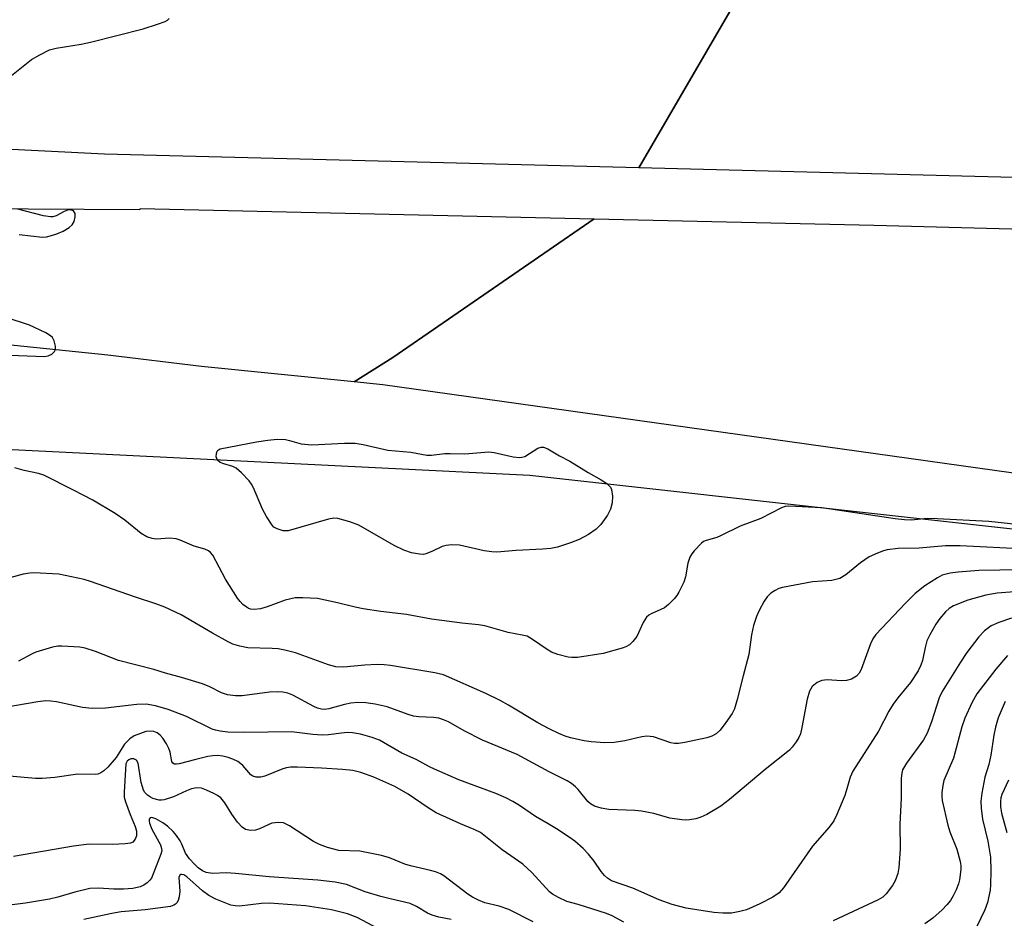
# Model space of a CAD drawing. Units: inches. Extents: x 1267760 to 1273760, y 473454 to 477455.
# Drawn here: x 1268081 to 1268290, y 474996 to 475188 of the extents above; entities that cross this region are included whole.
import ezdxf

# ---------------------------------------------------------------- set-up
doc = ezdxf.new("R2010")
doc.units = ezdxf.units.IN
doc.header["$MEASUREMENT"] = 0
for name, color, linetype in [('NTRL-Trees', 3, 'Continuous'), ('TRANS-Road', 130, 'Continuous'), ('Undefined', 1, 'Continuous')]:
    doc.layers.add(name, color=color, linetype=linetype)

msp = doc.modelspace()

# ---------------------------------------------------------------- linework, layer by layer
at = {"layer": 'NTRL-Trees'}
msp.add_lwpolyline([(1268940.99, 474877.65), (1268746.04, 474835.39), (1268642.76, 474809.74), (1268551.95, 474797.3), (1268487.37, 474802.91), (1268418.72, 474824.18), (1268372.55, 474834.31), (1268294.29, 474838.01), (1268228.37, 474845.19), (1268084.12, 474870.04), (1267970.39, 474887.76), (1267883.97, 474898.81), (1267760.05, 474907.69), (1267760.07, 475119.6), (1267988.73, 475100.68), (1268189.09, 475090.72), (1268417.99, 475065.24), (1268533.91, 475046.34), (1268655.34, 475026.71), (1268749.42, 475018.1), (1268926.14, 475013.23)], dxfattribs=at)
at = {"layer": 'TRANS-Road'}
for points in [[(1268503.91, 475193.52), (1268486.66, 475191.77), (1268368.2, 475181.11), (1268367.52, 475180.96), (1268366.73, 475180.5), (1268366.13, 475179.8), (1268365.86, 475179.16), (1268365.8, 475178.02), (1268366.22, 475176.96), (1268367.25, 475176.06), (1268368.36, 475175.78), (1268503.32, 475172.37), (1268493.3, 475148.56), (1268308.48, 475153.68), (1268212.27, 475156.14), (1268232.63, 475191.12), (1268262.48, 475191.43), (1268292.32, 475192.2), (1268322.15, 475193.42), (1268351.95, 475195.09), (1268376.77, 475196.83), (1268406.52, 475199.33), (1268486.24, 475207.38)], [(1268232.63, 475191.12), (1268212.27, 475156.14), (1268098.54, 475159.04), (1268013.86, 475163.35), (1267924.25, 475168.64), (1267839.65, 475174.32), (1267760.07, 475180.27), (1267760.08, 475204.44), (1268002.72, 475197.31), (1268173.27, 475191.85), (1268198, 475191.32)], [(1268202.77, 475145.28), (1268159.91, 475115.75), (1268151.65, 475110.57), (1268119.18, 475113.88), (1268099.27, 475116.25), (1268079.33, 475118.33), (1268059.36, 475120.12), (1267986.6, 475125.94), (1267960.18, 475127.7), (1267933.74, 475129.2), (1267845.66, 475133.45), (1267760.1, 475139.4), (1267760.07, 475139.4), (1267760.07, 475160.49), (1267839.36, 475155.15), (1267904.61, 475151.82), (1267923.49, 475150.56), (1267942.38, 475149.54), (1267961.29, 475148.76), (1267980.2, 475148.21), (1267999.12, 475147.89), (1268106.1, 475147.28), (1268106.18, 475147.48)], [(1268464.77, 475138.54), (1268464.77, 475116.84), (1268339.52, 475118.9), (1268338.01, 475118.66), (1268336.56, 475118.17), (1268334.6, 475116.98), (1268333.01, 475115.33), (1268331.89, 475113.33), (1268331.32, 475111.11), (1268331.27, 475109.58), (1268331.68, 475107.32), (1268332.27, 475105.91), (1268333.1, 475104.62), (1268334.72, 475103), (1268336.7, 475101.85), (1268338.16, 475101.38), (1268451.32, 475085.18), (1268439.84, 475070.41), (1268157.77, 475109.94), (1268151.65, 475110.57), (1268159.91, 475115.75), (1268202.77, 475145.28), (1268262.22, 475143.93)]]:
    msp.add_lwpolyline(points, close=True, dxfattribs=at)
at = {"layer": 'Undefined'}
for points, elevation in [([(1268077.7, 475174.94), (1268083.03, 475179.18), (1268084.78, 475180.22), (1268086.86, 475181.24), (1268088.27, 475181.62), (1268093.56, 475182.49), (1268095.6, 475182.93), (1268106.76, 475185.72), (1268109.85, 475186.71), (1268111.48, 475187.31), (1268111.95, 475187.57), (1268112.31, 475187.91)], 116), ([(1268080.41, 475141.96), (1268085.35, 475141.41), (1268086.19, 475141.48), (1268087.3, 475141.73), (1268088.4, 475142.1), (1268089.75, 475142.69), (1268091.03, 475143.46), (1268091.68, 475144.03), (1268092.08, 475144.71), (1268092.32, 475145.72), (1268092.3, 475146.44), (1268091.98, 475146.97), (1268091.36, 475147.21), (1268090.72, 475147.15), (1268089.98, 475146.84), (1268088.25, 475145.92), (1268087.55, 475145.73), (1268087.04, 475145.71), (1268085.59, 475145.96), (1268080.09, 475147.36)], 116), ([(1268067.31, 475116.68), (1268085.77, 475116.01), (1268086.59, 475116.16), (1268087.35, 475116.52), (1268087.94, 475117.03), (1268088.14, 475117.46), (1268088.13, 475118.23), (1268087.85, 475119.31), (1268087.47, 475120.03), (1268087.07, 475120.41), (1268086.08, 475121.01), (1268083.67, 475122.19), (1268082.58, 475122.65), (1268080.89, 475123.22), (1268072.39, 475125.94)], 116), ([(1268293.98, 475080.1), (1268286.74, 475080.86), (1268275.75, 475081.46), (1268273.66, 475081.48), (1268270.18, 475081.15), (1268268.75, 475081.21), (1268266.78, 475081.45), (1268251.16, 475083.75), (1268244.2, 475084.16), (1268243.37, 475084.06), (1268242.58, 475083.78), (1268238.21, 475081.5), (1268233.78, 475079.91), (1268229.65, 475077.8), (1268228.87, 475077.5), (1268226.58, 475076.86), (1268226.01, 475076.59), (1268225.58, 475076.27), (1268224.05, 475074.66), (1268223.54, 475074), (1268223.12, 475073.3), (1268222.69, 475072.01), (1268222.16, 475069.11), (1268221.84, 475067.98), (1268220.79, 475065.85), (1268220.31, 475065.1), (1268219.77, 475064.44), (1268218.57, 475063.23), (1268217.69, 475062.53), (1268216.94, 475062.13), (1268214.85, 475061.22), (1268214.37, 475060.94), (1268213.85, 475060.51), (1268213.14, 475059.4), (1268211.81, 475056.41), (1268211.01, 475055.35), (1268210.24, 475054.62), (1268209.52, 475054.2), (1268208.69, 475053.89), (1268204.69, 475052.76), (1268199.18, 475051.95), (1268198.02, 475051.9), (1268197.2, 475052), (1268195.01, 475052.54), (1268193.7, 475053.05), (1268192.73, 475053.65), (1268189.66, 475055.78), (1268188.46, 475056.44), (1268187.46, 475056.71), (1268184.44, 475057.27), (1268179.52, 475058.67), (1268178.14, 475058.89), (1268174.61, 475059.22), (1268171.97, 475059.56), (1268168.17, 475060.11), (1268162.79, 475061.05), (1268157.34, 475061.71), (1268153.58, 475062.27), (1268151.87, 475062.61), (1268148.17, 475063.59), (1268143.87, 475064.46), (1268140.78, 475064.66), (1268139.11, 475064.6), (1268136.97, 475064.1), (1268133.17, 475062.71), (1268131.78, 475062.3), (1268130.41, 475062.14), (1268129.64, 475062.25), (1268129.15, 475062.42), (1268128.67, 475062.7), (1268128, 475063.22), (1268127.41, 475063.85), (1268126.88, 475064.57), (1268124.3, 475068.57), (1268121.63, 475073.68), (1268121.14, 475074.31), (1268120.67, 475074.66), (1268119.89, 475074.97), (1268117.66, 475075.61), (1268114.65, 475076.9), (1268113.82, 475077.18), (1268112.45, 475077.31), (1268109.52, 475077.11), (1268108.68, 475077.25), (1268107.6, 475077.63), (1268106.37, 475078.35), (1268102.9, 475081.15), (1268100.85, 475082.55), (1268096.06, 475085.42), (1268091.98, 475087.58), (1268085.63, 475090.75), (1268084.55, 475091.08), (1268081.47, 475091.75), (1268079.46, 475092.27)], 116), ([(1268292.18, 475065.91), (1268288.48, 475065.62), (1268286.11, 475065.21), (1268282.25, 475064.16), (1268279.2, 475062.94), (1268278.3, 475062.37), (1268277.51, 475061.67), (1268276.27, 475060.21), (1268275.48, 475059.04), (1268274.18, 475056.78), (1268273.56, 475055.48), (1268273.16, 475054.06), (1268272.61, 475051.31), (1268272.25, 475050.31), (1268271.67, 475049.11), (1268270.02, 475046.64), (1268267.35, 475043.35), (1268266.36, 475042), (1268265.48, 475040.48), (1268263.28, 475036.26), (1268257.82, 475027.76), (1268257.23, 475026.46), (1268256.53, 475023.97), (1268256.05, 475022.58), (1268254.37, 475018.48), (1268253.73, 475017.16), (1268252.76, 475015.84), (1268249.23, 475011.79), (1268243.03, 475002.89), (1268242.08, 475001.86), (1268240.78, 475000.93), (1268237.98, 474999.46), (1268235.18, 474998.23), (1268233.74, 474997.85), (1268231.98, 474997.54), (1268230.11, 474997.5), (1268228.18, 474997.63), (1268222.29, 474998.54), (1268219.34, 474999.32), (1268216.58, 475000.36), (1268210.95, 475002.83), (1268206.46, 475004.41), (1268205.55, 475004.97), (1268204.94, 475005.49), (1268204.22, 475006.38), (1268202.77, 475008.55), (1268201.55, 475010.05), (1268200.39, 475011.28), (1268198.61, 475012.81), (1268197.43, 475013.68), (1268194.7, 475015.45), (1268192.94, 475016.54), (1268190.25, 475018.05), (1268186.84, 475020.39), (1268185.42, 475021.26), (1268183.92, 475022.04), (1268181.81, 475022.98), (1268173.94, 475025.91), (1268168.74, 475028.15), (1268167.7, 475028.65), (1268164.84, 475030.24), (1268161.86, 475031.57), (1268157.07, 475034.3), (1268155.48, 475034.9), (1268153.05, 475035.6), (1268151.36, 475035.87), (1268150.26, 475035.93), (1268148.98, 475035.84), (1268146.25, 475035.49), (1268144.89, 475035.42), (1268142.91, 475035.56), (1268138.33, 475036.12), (1268128.26, 475035.95), (1268124.83, 475036.06), (1268123.2, 475036.22), (1268122.19, 475036.44), (1268121.44, 475036.7), (1268116.01, 475039.38), (1268112.08, 475040.89), (1268109.4, 475041.66), (1268107.42, 475041.99), (1268105.47, 475041.93), (1268098.8, 475041.14), (1268095.91, 475041.09), (1268093.88, 475041.29), (1268088.34, 475042.5), (1268087.12, 475042.65), (1268086.08, 475042.67), (1268084.35, 475042.48), (1268077.32, 475041.27)], 110), ([(1268291.57, 475060.31), (1268288.83, 475059.36), (1268287.23, 475058.64), (1268285.78, 475057.63), (1268284.56, 475056.35), (1268282.05, 475052.99), (1268280.68, 475050.93), (1268276.79, 475044.69), (1268276.15, 475043.33), (1268274.54, 475038.24), (1268273.6, 475035.82), (1268272.79, 475034.39), (1268269.17, 475029.42), (1268268.38, 475028.02), (1268268.18, 475027.34), (1268268.07, 475026.22), (1268268.07, 475021.96), (1268267.76, 475016.46), (1268267.85, 475011.12), (1268267.6, 475007.23), (1268267.36, 475005.95), (1268266.78, 475004.39), (1268266.22, 475003.42), (1268264.86, 475001.65), (1268264.16, 475000.93), (1268263.2, 475000.32), (1268253.63, 474995.86)], 108), ([(1268290.66, 475052.36), (1268288.21, 475049.46), (1268284.18, 475044.2), (1268283.07, 475042.29), (1268281.59, 475039.04), (1268281.01, 475037.2), (1268279.22, 475030.52), (1268277.16, 475025.78), (1268276.91, 475024.66), (1268276.72, 475023.22), (1268276.7, 475022.36), (1268276.8, 475021.48), (1268278.01, 475016.22), (1268278.45, 475014.81), (1268279.92, 475011.14), (1268280.61, 475008.54), (1268280.76, 475007.66), (1268280.79, 475006.81), (1268280.51, 475004.58), (1268280.29, 475003.77), (1268279.77, 475002.47), (1268279.16, 475001.21), (1268278.55, 475000.21), (1268277.81, 474999.28), (1268276.79, 474998.21), (1268274.78, 474996.45), (1268273.09, 474995.25)], 106), ([(1268290.19, 475042.56), (1268288.74, 475039.08), (1268288.13, 475037.08), (1268287.79, 475035.37), (1268287.16, 475031.12), (1268286.7, 475029.15), (1268285.88, 475026.44), (1268285.25, 475023.05), (1268285.02, 475021.35), (1268285.06, 475019.88), (1268285.36, 475017.51), (1268286.54, 475012.84), (1268287.08, 475009.42), (1268287.15, 475006.49), (1268287.09, 475003.54), (1268286.98, 475002.37), (1268286.43, 474999.78), (1268285.9, 474998.24), (1268283.02, 474992.36)], 104), ([(1268209.06, 474995.62), (1268206.61, 474996.92), (1268205.36, 474997.41), (1268199.31, 474999.38), (1268196.95, 475000.02), (1268195.13, 475000.81), (1268193.9, 475001.52), (1268193.23, 475002.06), (1268189.46, 475006.15), (1268187.56, 475007.96), (1268183.18, 475011), (1268178.56, 475014.66), (1268177.24, 475015.34), (1268174.29, 475016.54), (1268169.13, 475018.89), (1268167.4, 475019.95), (1268163.18, 475022.87), (1268160.3, 475024.48), (1268155.87, 475026.48), (1268153.08, 475027.42), (1268151.38, 475027.87), (1268149.19, 475028.12), (1268144.72, 475028.38), (1268139.62, 475028.59), (1268138.13, 475028.58), (1268137.28, 475028.45), (1268136.47, 475028.22), (1268132.68, 475026.66), (1268131.84, 475026.47), (1268130.81, 475026.47), (1268130.11, 475026.67), (1268129.68, 475026.98), (1268128.01, 475028.92), (1268127.59, 475029.3), (1268126.9, 475029.76), (1268125.9, 475030.26), (1268124.86, 475030.67), (1268123.77, 475030.94), (1268122.65, 475031.08), (1268121.64, 475031.03), (1268120.53, 475030.83), (1268117.99, 475030.24), (1268114.43, 475029.29), (1268113.9, 475029.21), (1268113.45, 475029.23), (1268113.12, 475029.44), (1268112.91, 475029.81), (1268112.5, 475031.76), (1268112.24, 475032.53), (1268111.73, 475033.55), (1268110.96, 475034.77), (1268110.42, 475035.41), (1268109.78, 475035.86), (1268109.07, 475036.17), (1268108.37, 475036.28), (1268107.35, 475036.15), (1268106.25, 475035.78), (1268104.9, 475035.22), (1268103.94, 475034.63), (1268102.84, 475033.48), (1268101.02, 475030.67), (1268099.25, 475028.56), (1268098.45, 475027.83), (1268097.8, 475027.37), (1268097.14, 475027.11), (1268096.62, 475027.01), (1268092.86, 475027.08), (1268088.02, 475026.39), (1268085.33, 475026.19), (1268083.85, 475026.2), (1268076.68, 475026.83)], 108), ([(1268189.79, 474995.68), (1268184.56, 474998.28), (1268182.51, 474998.97), (1268179.46, 474999.71), (1268178.11, 475000.28), (1268176.84, 475000.93), (1268175.86, 475001.54), (1268170.76, 475005.43), (1268170.05, 475005.87), (1268169.02, 475006.31), (1268167.91, 475006.62), (1268163.64, 475007.55), (1268162.43, 475007.97), (1268159.19, 475009.32), (1268157.52, 475009.81), (1268152.92, 475010.69), (1268148.45, 475010.86), (1268145.98, 475011.5), (1268144.33, 475012.15), (1268143, 475012.78), (1268137.9, 475016.13), (1268136.63, 475016.74), (1268135.55, 475016.84), (1268134.18, 475016.64), (1268133.38, 475016.33), (1268131.53, 475015.44), (1268130.72, 475015.17), (1268129.61, 475015.13), (1268128.53, 475015.35), (1268127.85, 475015.78), (1268126.89, 475016.87), (1268125.68, 475018.56), (1268124.19, 475021.02), (1268123.29, 475022.06), (1268122.61, 475022.56), (1268121.85, 475022.97), (1268120.27, 475023.7), (1268119.19, 475024.08), (1268118.16, 475024.17), (1268117.1, 475023.97), (1268116.01, 475023.57), (1268113.23, 475022.28), (1268111.27, 475021.64), (1268110.71, 475021.56), (1268110.17, 475021.59), (1268108.84, 475021.93), (1268108.35, 475022.17), (1268107.69, 475022.63), (1268107.13, 475023.19), (1268106.83, 475023.68), (1268106.36, 475025.32), (1268105.7, 475029.44), (1268105.37, 475030.05), (1268104.83, 475030.34), (1268104.19, 475030.33), (1268103.77, 475030.16), (1268103.4, 475029.83), (1268103.12, 475029.28), (1268102.74, 475023.23), (1268102.78, 475022.2), (1268103.02, 475021.19), (1268104.01, 475018.51), (1268105.1, 475015.94), (1268105.37, 475014.97), (1268105.35, 475014), (1268105.07, 475013.23), (1268104.57, 475012.65), (1268104.1, 475012.43), (1268102.97, 475012.25), (1268100.25, 475012.13), (1268095.28, 475012.2), (1268091.96, 475011.78), (1268079.2, 475009.56)], 106), ([(1268290.92, 475025.83), (1268289.5, 475022.77), (1268289.29, 475022.07), (1268289.18, 475021.34), (1268289.22, 475020.22), (1268289.45, 475018.81), (1268290.57, 475014.7)], 102), ([(1268172.35, 474996.19), (1268169.67, 474996.68), (1268168.31, 474997.05), (1268167.3, 474997.54), (1268164.98, 474998.96), (1268163.61, 474999.54), (1268159.32, 475000.54), (1268157.37, 475001.08), (1268154.04, 475002.08), (1268150.06, 475003.59), (1268147.62, 475004.14), (1268143.93, 475004.56), (1268133.57, 475005.26), (1268126.45, 475005.96), (1268124.48, 475006.06), (1268121.51, 475005.97), (1268120.2, 475006.16), (1268119.44, 475006.51), (1268118.5, 475007.17), (1268117.69, 475007.91), (1268116.62, 475009.1), (1268115.82, 475010.26), (1268115.02, 475012.22), (1268114.65, 475012.93), (1268113.9, 475014.03), (1268113.17, 475014.86), (1268111.95, 475016), (1268110.96, 475016.75), (1268109.51, 475017.57), (1268108.61, 475017.86), (1268108.28, 475017.79), (1268108.08, 475017.53), (1268108.03, 475017.12), (1268108.1, 475016.64), (1268108.64, 475015.37), (1268110.46, 475012.03), (1268110.72, 475011.3), (1268110.73, 475010.8), (1268110.52, 475010.06), (1268108.54, 475004.95), (1268108.23, 475004.51), (1268107.62, 475003.95), (1268106.93, 475003.48), (1268106.18, 475003.14), (1268104.58, 475002.78), (1268102.62, 475002.59), (1268100.58, 475002.62), (1268097.29, 475002.83), (1268095.42, 475002.74), (1268092.26, 475002.01), (1268088.63, 475000.91), (1268086.87, 475000.5), (1268081.72, 474999.62), (1268072.68, 474998.51)], 104), ([(1268162.17, 474991.33), (1268152.35, 474996.59), (1268150.26, 474997.37), (1268146.83, 474998.2), (1268141.36, 474999.08), (1268133.67, 474999.63), (1268131.96, 474999.58), (1268127.28, 474999.02), (1268126.35, 474999.04), (1268125.46, 474999.23), (1268122.27, 475000.5), (1268120.77, 475001.24), (1268119.44, 475002.24), (1268116.08, 475005.25), (1268115.42, 475005.65), (1268115.01, 475005.76), (1268114.82, 475005.75), (1268114.57, 475005.59), (1268114.37, 475005.13), (1268114.6, 475002.17), (1268114.46, 475001.01), (1268114.22, 475000.2), (1268113.97, 474999.73), (1268113.68, 474999.42), (1268113.29, 474999.18), (1268112.57, 474998.94), (1268107.2, 474998.19), (1268102.12, 474997.8), (1268100.12, 474997.47), (1268094.16, 474996.19)], 102)]:
    msp.add_lwpolyline(points, dxfattribs=dict(at, elevation=elevation))
at = {"layer": 'Undefined', "elevation": 118}
msp.add_lwpolyline([(1268142.68, 475097.22), (1268149.65, 475097.54), (1268151.91, 475097.53), (1268153.62, 475097.28), (1268158.88, 475096.09), (1268163.72, 475095.61), (1268167.16, 475094.98), (1268168.17, 475094.98), (1268170.96, 475095.35), (1268172.1, 475095.38), (1268175.21, 475095.26), (1268180.34, 475095.68), (1268181.5, 475095.55), (1268185.54, 475094.66), (1268186.86, 475094.51), (1268187.38, 475094.54), (1268188.02, 475094.73), (1268190.74, 475096.46), (1268191.46, 475096.71), (1268191.94, 475096.71), (1268192.87, 475096.36), (1268195.36, 475094.88), (1268197.58, 475093.72), (1268201.48, 475091.28), (1268204.25, 475089.75), (1268205.45, 475088.93), (1268206.2, 475088.17), (1268206.43, 475087.66), (1268206.65, 475086.29), (1268206.6, 475084.88), (1268206.2, 475083.51), (1268205.59, 475082.2), (1268204.18, 475080.27), (1268203.15, 475079.25), (1268201.53, 475078.13), (1268199.55, 475077.07), (1268197.69, 475076.32), (1268194.97, 475075.4), (1268193.52, 475075.15), (1268191.75, 475074.99), (1268186.15, 475074.67), (1268182.05, 475074.35), (1268180.97, 475074.42), (1268179.35, 475074.66), (1268174.12, 475075.86), (1268172.39, 475075.91), (1268171.25, 475075.79), (1268170.44, 475075.58), (1268168.18, 475074.48), (1268166.91, 475073.97), (1268166.4, 475073.87), (1268165.56, 475073.89), (1268163.87, 475074.23), (1268162.23, 475074.76), (1268160.22, 475075.8), (1268152.67, 475080.06), (1268150.76, 475080.81), (1268148.2, 475081.54), (1268147.35, 475081.58), (1268146.22, 475081.38), (1268137.61, 475078.89), (1268136.55, 475078.9), (1268135.28, 475079.3), (1268134.61, 475079.69), (1268134.22, 475080.07), (1268133, 475081.94), (1268132.21, 475083.47), (1268130.29, 475088.05), (1268129.87, 475088.81), (1268129.34, 475089.52), (1268127.71, 475091.26), (1268126.61, 475092.23), (1268125.86, 475092.61), (1268123.94, 475093.17), (1268123.17, 475093.46), (1268122.59, 475093.95), (1268122.34, 475094.64), (1268122.38, 475095.38), (1268122.54, 475095.82), (1268122.82, 475096.13), (1268123.19, 475096.31), (1268130.87, 475097.84), (1268133.34, 475098.22), (1268135.33, 475098.38), (1268137.1, 475098.31), (1268137.91, 475098.14), (1268140.4, 475097.38)], close=True, dxfattribs=at)
at = {"layer": 'Undefined'}
for points in [[(1268294.71, 475075.02, 114), (1268280.63, 475075.73, 114), (1268277.52, 475075.68, 114), (1268271.93, 475075.22, 114), (1268267.44, 475075.14, 114), (1268265.12, 475074.83, 114), (1268264.29, 475074.63, 114), (1268263.01, 475074.17, 114), (1268261.29, 475073.32, 114), (1268259.45, 475072.1, 114), (1268256.3, 475069.52, 114), (1268255.01, 475068.76, 114), (1268254.19, 475068.5, 114), (1268253.33, 475068.35, 114), (1268249.23, 475068.06, 114), (1268242.84, 475066.86, 114), (1268242.01, 475066.59, 114), (1268241.28, 475066.21, 114), (1268240.36, 475065.59, 114), (1268239.55, 475064.86, 114), (1268238.92, 475063.94, 114), (1268237.86, 475061.94, 114), (1268237.3, 475060.63, 114), (1268236.65, 475058.73, 114), (1268236.24, 475056.74, 114), (1268235.69, 475052.59, 114), (1268234.43, 475047.99, 114), (1268233.19, 475042.96, 114), (1268232.62, 475041.02, 114), (1268232.13, 475039.99, 114), (1268230.79, 475038.07, 114), (1268229.55, 475036.45, 114), (1268228.72, 475035.69, 114), (1268227.75, 475035.18, 114), (1268226.72, 475034.85, 114), (1268222.07, 475033.83, 114), (1268220.67, 475033.61, 114), (1268219.83, 475033.61, 114), (1268219.03, 475033.74, 114), (1268215.36, 475035.01, 114), (1268213.98, 475035.2, 114), (1268212.86, 475035.07, 114), (1268209.26, 475034.18, 114), (1268206.97, 475033.81, 114), (1268205, 475033.74, 114), (1268202.11, 475033.95, 114), (1268200.63, 475034.18, 114), (1268197.71, 475034.82, 114), (1268196.58, 475035.16, 114), (1268195.25, 475035.72, 114), (1268193.17, 475036.71, 114), (1268190.75, 475038.02, 114), (1268184.51, 475041.81, 114), (1268182.77, 475042.76, 114), (1268179.7, 475044.26, 114), (1268170.7, 475048.24, 114), (1268168.86, 475048.67, 114), (1268159.43, 475050.2, 114), (1268158.04, 475050.36, 114), (1268156.6, 475050.41, 114), (1268153.97, 475050.31, 114), (1268149.43, 475049.88, 114), (1268147.8, 475049.97, 114), (1268146.21, 475050.37, 114), (1268139.22, 475052.89, 114), (1268136.94, 475053.48, 114), (1268135.53, 475053.74, 114), (1268134.24, 475053.85, 114), (1268129.05, 475054, 114), (1268127.32, 475054.33, 114), (1268125.9, 475054.78, 114), (1268124.85, 475055.28, 114), (1268121.52, 475057.11, 114), (1268114.9, 475060.98, 114), (1268111.4, 475062.62, 114), (1268109.49, 475063.37, 114), (1268105.15, 475064.77, 114), (1268095.6, 475068.13, 114), (1268094.2, 475068.55, 114), (1268088.82, 475069.66, 114), (1268083.52, 475069.96, 114), (1268082.66, 475069.91, 114), (1268081.26, 475069.66, 114), (1268076.38, 475068.32, 114)], [(1268293.51, 475070.62, 112), (1268284.56, 475070.45, 112), (1268280.2, 475070.09, 112), (1268278.49, 475069.88, 112), (1268277.65, 475069.7, 112), (1268276.82, 475069.42, 112), (1268275.79, 475068.89, 112), (1268273.09, 475067.17, 112), (1268271.06, 475065.55, 112), (1268268.98, 475063.49, 112), (1268262.7, 475056.79, 112), (1268262.05, 475055.89, 112), (1268261.54, 475054.82, 112), (1268259.55, 475049.34, 112), (1268259.12, 475048.6, 112), (1268258.57, 475047.95, 112), (1268257.48, 475047.28, 112), (1268256.47, 475047.01, 112), (1268255.35, 475046.97, 112), (1268252.33, 475047.15, 112), (1268251.18, 475047.04, 112), (1268250.2, 475046.58, 112), (1268249.15, 475045.72, 112), (1268248.83, 475045.28, 112), (1268248.6, 475044.76, 112), (1268248.1, 475043.09, 112), (1268246.96, 475037.06, 112), (1268246.62, 475035.66, 112), (1268246.28, 475034.9, 112), (1268245.7, 475033.96, 112), (1268244.88, 475032.83, 112), (1268244.31, 475032.21, 112), (1268239.15, 475028.09, 112), (1268231.52, 475021.68, 112), (1268229.67, 475020.3, 112), (1268226.73, 475018.53, 112), (1268225.46, 475017.91, 112), (1268224.4, 475017.6, 112), (1268223.04, 475017.36, 112), (1268222.21, 475017.29, 112), (1268221.37, 475017.34, 112), (1268218.83, 475017.76, 112), (1268215.43, 475018.73, 112), (1268212.84, 475019.23, 112), (1268211.4, 475019.39, 112), (1268205.89, 475019.58, 112), (1268204.23, 475019.84, 112), (1268202.85, 475020.28, 112), (1268201.99, 475020.77, 112), (1268201.39, 475021.28, 112), (1268199.37, 475023.81, 112), (1268198.79, 475024.43, 112), (1268197.95, 475025.1, 112), (1268197.02, 475025.69, 112), (1268193.14, 475027.58, 112), (1268186.37, 475031.28, 112), (1268179.01, 475034.35, 112), (1268175.12, 475036.33, 112), (1268171.74, 475038.2, 112), (1268170.72, 475038.66, 112), (1268169.67, 475039.01, 112), (1268168.58, 475039.17, 112), (1268165.43, 475039.29, 112), (1268164.29, 475039.45, 112), (1268163.18, 475039.78, 112), (1268158.67, 475041.42, 112), (1268156.17, 475041.98, 112), (1268154.2, 475042.29, 112), (1268152.45, 475042.32, 112), (1268150.99, 475042.22, 112), (1268149.61, 475041.92, 112), (1268146.27, 475041.01, 112), (1268145.46, 475040.89, 112), (1268144.72, 475040.92, 112), (1268143.9, 475041.14, 112), (1268143.1, 475041.49, 112), (1268138.66, 475043.92, 112), (1268137.59, 475044.32, 112), (1268136.49, 475044.56, 112), (1268135.38, 475044.61, 112), (1268133.69, 475044.52, 112), (1268127.83, 475043.77, 112), (1268126.4, 475043.79, 112), (1268124.7, 475043.98, 112), (1268123.46, 475044.38, 112), (1268120.98, 475045.69, 112), (1268119.38, 475046.31, 112), (1268114.96, 475047.66, 112), (1268111.53, 475048.56, 112), (1268109.06, 475049.38, 112), (1268101.57, 475051.29, 112), (1268096.68, 475053.17, 112), (1268094.44, 475053.88, 112), (1268093.3, 475054.13, 112), (1268089.49, 475054.35, 112), (1268088.61, 475054.31, 112), (1268087.5, 475054.1, 112), (1268083.96, 475053.07, 112), (1268083.16, 475052.7, 112), (1268080.28, 475051.12, 112)]]:
    msp.add_polyline3d(points, dxfattribs=at)

doc.saveas('drawing.dxf')
